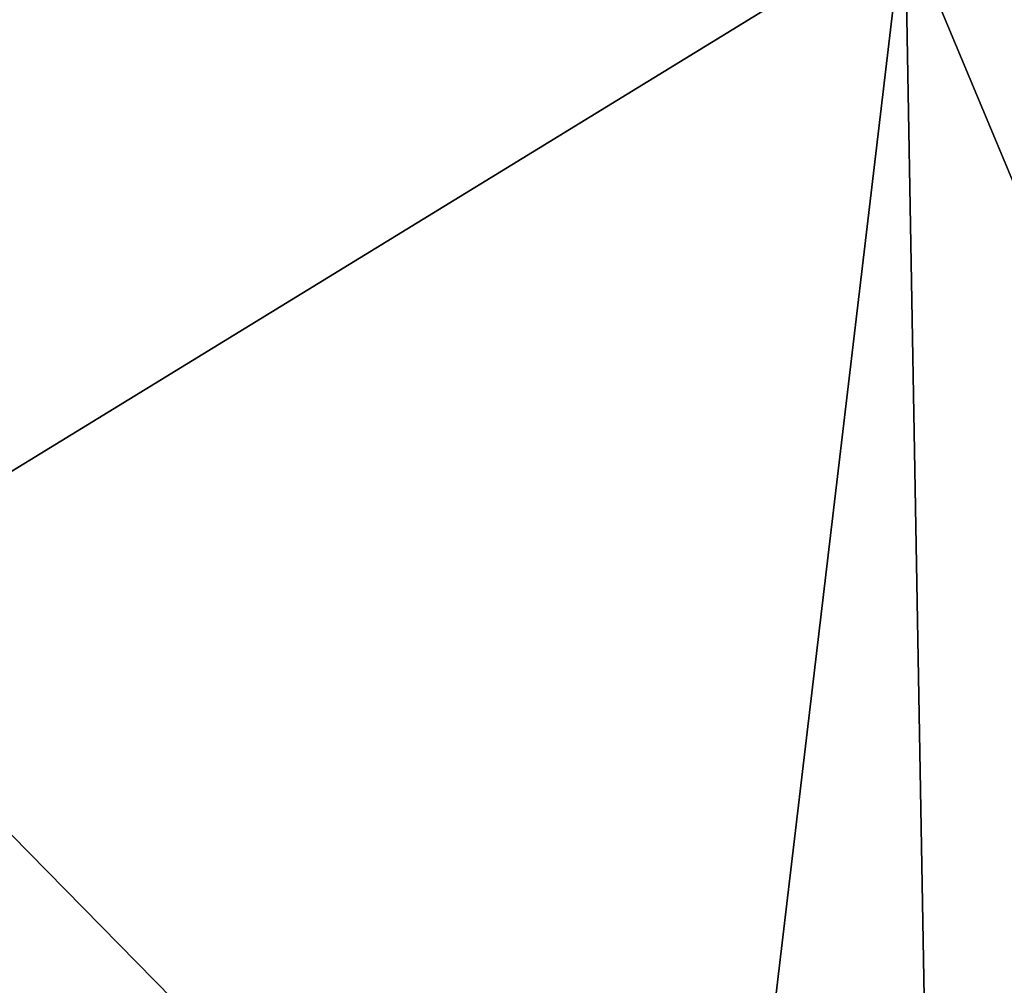
# Model space of a CAD drawing. Units: metres. Extents: x 27.22 to 29.72, y -1.81 to 0.71.
# Drawn here: x 28.11 to 28.59, y -0.7 to -0.23 of the extents above; entities that cross this region are included whole.
import ezdxf

# ---------------------------------------------------------------- set-up
doc = ezdxf.new("R2010")
doc.units = ezdxf.units.M

msp = doc.modelspace()

# ---------------------------------------------------------------- linework, layer by layer
at = {"layer": '1'}
for points in [[(27.74883, 0.39862, -22.08018), (28.54475, -0.18143, -22.08018), (27.73881, -0.67518, -22.07687)], [(28.81054, 0.03601, 15.8014), (28.56459, -0.00561, 15.80016), (29.02813, -0.5173, 15.80269)], [(27.51406, -0.02006, 15.78316), (28.44979, -0.97318, 15.78577), (28.56459, -0.00561, 15.80016)], [(28.56459, -0.00561, 15.80016), (28.44979, -0.97318, 15.78577), (28.76367, -0.68345, 15.79634)], [(28.56459, -0.00561, 15.80016), (28.76367, -0.68345, 15.79634), (29.02813, -0.5173, 15.80269)], [(27.51406, -0.02006, 15.78316), (27.43198, -0.93844, 15.77076), (28.44979, -0.97318, 15.78577)], [(28.56502, -1.32949, -22.0805), (27.73881, -0.67518, -22.07687), (28.54475, -0.18143, -22.08018)], [(28.54475, -0.18143, -22.08018), (29.25304, -0.21599, -22.08191), (29.25493, -0.25794, -22.08031)], [(29.21878, -0.48963, -22.08169), (28.54475, -0.18143, -22.08018), (29.25493, -0.25794, -22.08031)], [(29.21878, -0.48963, -22.08169), (28.99431, -1.2563, -22.08074), (28.54475, -0.18143, -22.08018)], [(28.54475, -0.18143, -22.08018), (28.99431, -1.2563, -22.08074), (28.56502, -1.32949, -22.0805)], [(28.56502, -1.32949, -22.0805), (28.09921, -1.32632, -22.076), (27.73881, -0.67518, -22.07687)], [(28.76367, -0.68345, 15.79634), (28.44979, -0.97318, 15.78577), (28.65455, -0.94309, 15.79092)]]:
    msp.add_3dface(points, dxfattribs=at)

doc.saveas('drawing.dxf')
